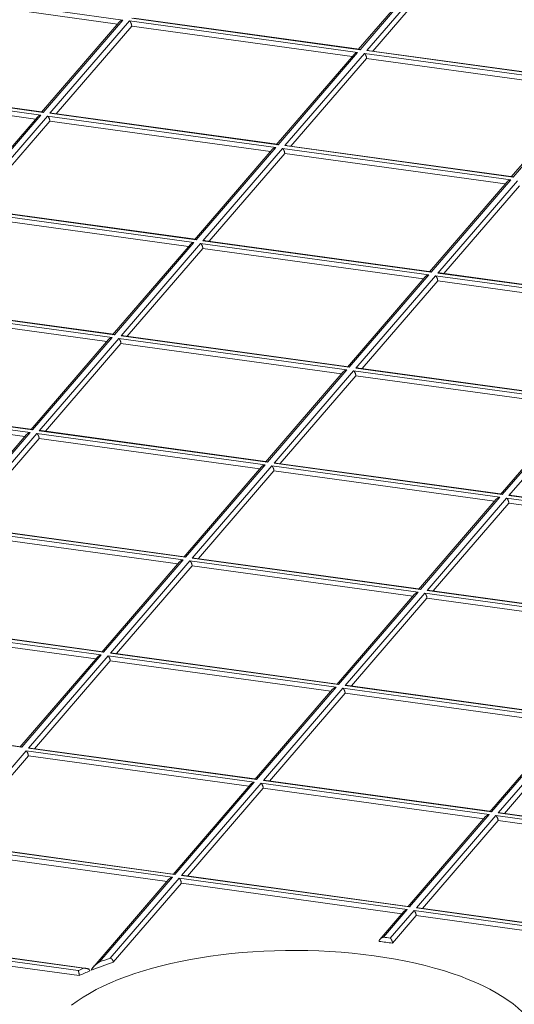
# Model space of a CAD drawing. Units: millimetres. Extents: x 0 to 594, y 0 to 420.
# Drawn here: x 420 to 424, y 216 to 224 of the extents above; entities that cross this region are included whole.
import ezdxf

# ---------------------------------------------------------------- set-up
doc = ezdxf.new("R2010")
doc.units = ezdxf.units.MM
doc.layers.add('1', color=7, linetype='Continuous', true_color=0xffffff)

msp = doc.modelspace()

# ---------------------------------------------------------------- linework, layer by layer
at = {"layer": '1', "color": 7, "linetype": 'Continuous', "lineweight": 13}
for p, q in [((423.3665, 224.9692), (422.667, 224.1577)), ((422.726, 224.1496), (423.4255, 224.9611)), ((418.5743, 224.6944), (420.5809, 224.4182)), ((422.667, 224.1577), (420.6604, 224.4339)), ((420.5809, 224.4182), (419.8814, 223.6067)), ((419.9404, 223.5986), (420.6399, 224.4101)), ((420.6399, 224.4101), (422.6464, 224.1339)), ((422.6464, 224.1339), (421.947, 223.3224)), ((422.006, 223.3143), (422.7055, 224.1257)), ((422.7055, 224.1257), (424.712, 223.8495)), ((424.7326, 223.8734), (422.726, 224.1496)), ((417.8542, 223.859), (419.8608, 223.5828)), ((419.8814, 223.6067), (417.8748, 223.8829)), ((424.712, 223.8495), (424.0126, 223.0381)), ((419.8608, 223.5828), (419.1614, 222.7714)), ((419.2204, 222.7632), (419.9198, 223.5747)), ((419.9198, 223.5747), (421.9264, 223.2985)), ((421.947, 223.3224), (419.9404, 223.5986)), ((424.0126, 223.0381), (422.006, 223.3143)), ((421.9264, 223.2985), (421.227, 222.487)), ((421.286, 222.4789), (421.9854, 223.2904)), ((421.9854, 223.2904), (423.992, 223.0142)), ((423.992, 223.0142), (423.2925, 222.2027)), ((423.3516, 222.1946), (424.051, 223.0061)), ((419.1998, 222.7394), (421.2064, 222.4632)), ((421.227, 222.487), (419.2204, 222.7632)), ((421.2064, 222.4632), (420.5069, 221.6517)), ((420.5659, 221.6436), (421.2654, 222.4551)), ((421.2654, 222.4551), (423.272, 222.1789)), ((423.2925, 222.2027), (421.286, 222.4789)), ((425.3581, 221.9184), (423.3516, 222.1946)), ((423.272, 222.1789), (422.5725, 221.3674)), ((422.6315, 221.3593), (423.331, 222.1707)), ((423.331, 222.1707), (425.3376, 221.8945)), ((420.5069, 221.6517), (418.5003, 221.9279)), ((418.4798, 221.904), (420.4863, 221.6278)), ((420.4863, 221.6278), (419.7869, 220.8164)), ((419.8459, 220.8082), (420.5454, 221.6197)), ((420.5454, 221.6197), (422.5519, 221.3435)), ((422.5725, 221.3674), (420.5659, 221.6436)), ((422.5519, 221.3435), (421.8525, 220.532)), ((421.9115, 220.5239), (422.611, 221.3354)), ((422.611, 221.3354), (424.6175, 221.0592)), ((424.6381, 221.0831), (422.6315, 221.3593)), ((417.7597, 221.0687), (419.7663, 220.7925)), ((419.7869, 220.8164), (417.7803, 221.0926)), ((424.6175, 221.0592), (423.9181, 220.2477)), ((423.9771, 220.2396), (424.6765, 221.0511)), ((421.8525, 220.532), (419.8459, 220.8082)), ((419.7663, 220.7925), (419.0669, 219.981)), ((419.1259, 219.9729), (419.8253, 220.7844)), ((419.8253, 220.7844), (421.8319, 220.5082)), ((421.8319, 220.5082), (421.1324, 219.6967)), ((421.1915, 219.6886), (421.8909, 220.5)), ((421.8909, 220.5), (423.8975, 220.2239)), ((423.9181, 220.2477), (421.9115, 220.5239)), ((423.8975, 220.2239), (423.198, 219.4124)), ((423.2571, 219.4043), (423.9565, 220.2157)), ((423.9565, 220.2157), (425.9631, 219.9395)), ((425.9837, 219.9634), (423.9771, 220.2396)), ((419.1053, 219.949), (421.1119, 219.6728)), ((421.1324, 219.6967), (419.1259, 219.9729)), ((423.198, 219.4124), (421.1915, 219.6886)), ((421.1119, 219.6728), (420.4124, 218.8614)), ((420.4714, 218.8532), (421.1709, 219.6647)), ((421.1709, 219.6647), (423.1775, 219.3885)), ((423.1775, 219.3885), (422.478, 218.577)), ((422.537, 218.5689), (423.2365, 219.3804)), ((423.2365, 219.3804), (425.2431, 219.1042)), ((425.2636, 219.1281), (423.2571, 219.4043)), ((418.3853, 219.1137), (420.3918, 218.8375)), ((420.4124, 218.8614), (418.4058, 219.1375)), ((420.3918, 218.8375), (419.6924, 218.026)), ((419.7514, 218.0179), (420.4509, 218.8294)), ((420.4509, 218.8294), (422.4574, 218.5532)), ((422.478, 218.577), (420.4714, 218.8532)), ((422.4574, 218.5532), (421.758, 217.7417)), ((424.5436, 218.2927), (422.537, 218.5689)), ((421.817, 217.7336), (422.5164, 218.545)), ((422.5164, 218.545), (424.523, 218.2689)), ((419.6924, 218.026), (417.6858, 218.3022)), ((424.523, 218.2689), (423.8236, 217.4574)), ((423.8826, 217.4493), (424.582, 218.2607)), ((419.0314, 217.1825), (419.7308, 217.994)), ((419.7308, 217.994), (421.7374, 217.7178)), ((421.758, 217.7417), (419.7514, 218.0179)), ((421.7374, 217.7178), (421.0379, 216.9063)), ((421.097, 216.8982), (421.7964, 217.7097)), ((421.7964, 217.7097), (423.803, 217.4335)), ((423.8236, 217.4574), (421.817, 217.7336)), ((423.803, 217.4335), (423.1035, 216.622)), ((423.1625, 216.6139), (423.862, 217.4254)), ((423.862, 217.4254), (425.8686, 217.1492)), ((425.8892, 217.1731), (423.8826, 217.4493)), ((421.0379, 216.9063), (419.0314, 217.1825)), ((419.0108, 217.1587), (421.0174, 216.8825)), ((421.0174, 216.8825), (420.3763, 216.1387)), ((420.4707, 216.1717), (421.0764, 216.8744)), ((421.0764, 216.8744), (423.083, 216.5982)), ((423.1035, 216.622), (421.097, 216.8982)), ((423.083, 216.5982), (422.8744, 216.3562)), ((422.9334, 216.3481), (423.142, 216.59)), ((423.142, 216.59), (425.1485, 216.3138)), ((425.1691, 216.3377), (423.1625, 216.6139)), ((418.2908, 216.3233), (420.1883, 216.0621)), ((420.2345, 216.0825), (418.3113, 216.3472))]:
    msp.add_line(p, q, dxfattribs=at)
at = {"layer": '1', "color": 3, "linetype": 'Continuous', "lineweight": 18}
for p, q in [((423.3348, 224.9516), (422.651, 224.1583)), ((422.78, 224.1452), (423.4448, 224.9165)), ((418.5936, 224.6498), (420.5338, 224.3827)), ((422.6594, 224.1617), (420.6768, 224.4346)), ((420.5492, 224.4006), (419.8659, 223.6079)), ((419.9943, 223.5941), (420.6592, 224.3655)), ((420.6592, 224.3655), (422.5994, 224.0984)), ((422.6148, 224.1163), (421.9309, 223.3229)), ((422.659, 224.1618), (422.667, 224.1577)), ((424.7371, 223.8758), (422.7302, 224.152)), ((422.0599, 223.3098), (422.7248, 224.0811)), ((422.7248, 224.0811), (424.6649, 223.8141)), ((419.8859, 223.609), (417.8911, 223.8836)), ((424.6809, 223.8326), (423.9971, 223.0393)), ((417.8736, 223.8144), (419.8137, 223.5474)), ((419.8814, 223.6067), (419.8737, 223.6107)), ((421.9394, 223.3264), (419.9567, 223.5993)), ((419.8297, 223.5659), (419.1459, 222.7726)), ((419.2743, 222.7588), (419.9392, 223.5301)), ((419.9392, 223.5301), (421.8793, 223.2631)), ((421.939, 223.3265), (421.947, 223.3224)), ((424.0171, 223.0404), (422.0102, 223.3166)), ((421.8947, 223.2809), (421.2109, 222.4876)), ((421.3399, 222.4745), (422.0048, 223.2458)), ((422.0048, 223.2458), (423.9449, 222.9788)), ((423.9609, 222.9973), (423.2771, 222.2039)), ((424.0126, 223.0381), (424.0048, 223.0421)), ((423.4055, 222.1901), (424.0703, 222.9615)), ((421.2194, 222.4911), (419.2367, 222.764)), ((419.2191, 222.6948), (421.1593, 222.4277)), ((421.1753, 222.4463), (420.4909, 221.6522)), ((423.2971, 222.2051), (421.2902, 222.4813)), ((420.6199, 221.6391), (421.2847, 222.4105)), ((421.2847, 222.4105), (423.2249, 222.1434)), ((423.2925, 222.2027), (423.2848, 222.2067)), ((425.3505, 221.9224), (423.3679, 222.1953)), ((423.2409, 222.1619), (422.5565, 221.3679)), ((422.6854, 221.3548), (423.3503, 222.1261)), ((423.3503, 222.1261), (425.2905, 221.8591)), ((420.4993, 221.6557), (418.5046, 221.9303)), ((420.4393, 221.5924), (418.4991, 221.8594)), ((420.4547, 221.6102), (419.7714, 220.8176)), ((422.5649, 221.3714), (420.5702, 221.646)), ((420.5647, 221.5751), (419.8998, 220.8038)), ((422.5048, 221.3081), (420.5647, 221.5751)), ((422.5203, 221.3259), (421.837, 220.5332)), ((424.6305, 221.0871), (422.6357, 221.3616)), ((422.6303, 221.2908), (421.9654, 220.5195)), ((424.5704, 221.0237), (422.6303, 221.2908)), ((419.7914, 220.8187), (417.7966, 221.0933)), ((419.7192, 220.757), (417.7791, 221.0241)), ((424.5859, 221.0416), (423.9026, 220.2489)), ((419.7869, 220.8164), (419.7791, 220.8204)), ((421.857, 220.5344), (419.8622, 220.809)), ((419.7346, 220.7749), (419.0514, 219.9822)), ((419.8447, 220.7398), (419.1798, 219.9684)), ((421.7848, 220.4727), (419.8447, 220.7398)), ((421.8008, 220.4913), (421.1164, 219.6972)), ((421.9102, 220.4555), (421.2454, 219.6841)), ((421.8525, 220.532), (421.8447, 220.5361)), ((423.8504, 220.1884), (421.9102, 220.4555)), ((423.9226, 220.2501), (421.9278, 220.5246)), ((423.8658, 220.2063), (423.1826, 219.4136)), ((423.9181, 220.2477), (423.9103, 220.2517)), ((425.9882, 219.9657), (423.9813, 220.242)), ((423.9758, 220.1711), (423.311, 219.3998)), ((425.916, 219.9041), (423.9758, 220.1711)), ((421.1249, 219.7007), (419.1301, 219.9753)), ((421.0648, 219.6374), (419.1246, 219.9044)), ((421.1244, 219.7008), (421.1324, 219.6967)), ((423.2025, 219.4147), (421.2078, 219.6893)), ((421.0808, 219.6559), (420.3964, 218.8619)), ((421.1902, 219.6201), (420.5254, 218.8488)), ((423.1304, 219.3531), (421.1902, 219.6201)), ((423.198, 219.4124), (423.1903, 219.4164)), ((423.1464, 219.3716), (422.462, 218.5776)), ((423.2558, 219.3358), (422.5909, 218.5645)), ((425.196, 219.0687), (423.2558, 219.3358)), ((425.2681, 219.1304), (423.2613, 219.4066)), ((420.3448, 218.802), (418.4046, 219.0691)), ((420.4048, 218.8654), (418.4101, 219.1399)), ((420.3608, 218.8206), (419.6763, 218.0265)), ((422.4704, 218.581), (420.4756, 218.8556)), ((420.4702, 218.7848), (419.8053, 218.0134)), ((422.4103, 218.5177), (420.4702, 218.7848)), ((422.47, 218.5811), (422.478, 218.577)), ((424.5481, 218.2951), (422.5412, 218.5713)), ((422.4258, 218.5356), (421.7425, 217.7429)), ((422.5358, 218.5005), (421.8709, 217.7291)), ((424.4759, 218.2334), (422.5358, 218.5005)), ((419.6848, 218.03), (417.69, 218.3046)), ((424.4919, 218.2519), (423.8081, 217.4586)), ((423.9365, 217.4448), (424.6014, 218.2161)), ((419.7502, 217.9494), (419.0853, 217.1781)), ((421.6903, 217.6824), (419.7502, 217.9494)), ((421.7625, 217.744), (419.7677, 218.0186)), ((421.7057, 217.7002), (421.0225, 216.9076)), ((421.758, 217.7417), (421.7502, 217.7457)), ((423.8281, 217.4597), (421.8212, 217.736)), ((421.8157, 217.6651), (421.1509, 216.8938)), ((423.7559, 217.3981), (421.8157, 217.6651)), ((423.8236, 217.4574), (423.8158, 217.4614)), ((425.8816, 217.1771), (423.8989, 217.45)), ((423.7719, 217.4166), (423.0881, 216.6232)), ((423.2165, 216.6095), (423.8813, 217.3808)), ((423.8813, 217.3808), (425.8215, 217.1137)), ((421.0425, 216.9087), (419.0477, 217.1833)), ((419.0301, 217.1141), (420.9703, 216.847)), ((421.0379, 216.9063), (421.0302, 216.9104)), ((420.9863, 216.8656), (420.3102, 216.0812)), ((420.4974, 216.1357), (421.0957, 216.8298)), ((421.0957, 216.8298), (423.0359, 216.5627)), ((423.108, 216.6244), (421.1012, 216.9006)), ((423.0513, 216.5806), (422.8402, 216.3357)), ((423.1035, 216.622), (423.0958, 216.6261)), ((425.1615, 216.3417), (423.1789, 216.6146)), ((422.9525, 216.3033), (423.1613, 216.5455)), ((425.1015, 216.2784), (423.1613, 216.5455)), ((420.2852, 216.0785), (418.3277, 216.3479)), ((418.3101, 216.2787), (420.1978, 216.0189))]:
    msp.add_line(p, q, dxfattribs=at)
for centre, major_axis, start_param, end_param in [((426.723, 220.7542), (-24.0623, -0.0852), 3.383461, 6.525053), ((426.723, 220.7542), (-20.3749, -0.0722), 3.383461, 6.525053), ((426.723, 220.7542), (20.3124, 0.0719), 6.03373, 9.00055), ((426.723, 220.7542), (-24.0623, -0.0852), 0.241868, 3.383461), ((426.723, 220.7542), (-20.3749, -0.0722), 0.241868, 3.383461), ((426.723, 220.7542), (20.3124, 0.0719), 2.892138, 5.858957), ((426.7281, 219.3244), (-24.0623, -0.0852), 0.241868, 3.141558), ((422.0713, 215.3575), (-2.1875, -0.0077), 2.948099, 5.802996), ((422.0713, 215.3575), (2.4988, 0.0089), 1.20894, 1.258969), ((422.0713, 215.3575), (2.4988, 0.0089), 2.250714, 2.354715), ((422.0712, 215.3861), (2.53, 0.009), 2.254236, 2.303451), ((422.0712, 215.3861), (2.53, 0.009), 2.381786, 2.408716), ((422.0713, 215.3575), (2.4988, 0.0089), 2.362356, 2.417028)]:
    msp.add_ellipse(centre, major_axis=major_axis, ratio=0.403371, start_param=start_param, end_param=end_param, dxfattribs=at)
at = {"layer": '1', "color": 7, "linetype": 'Continuous', "lineweight": 13}
msp.add_ellipse((422.0712, 215.3861), major_axis=(2.53, 0.009), ratio=0.403371, start_param=1.221603, end_param=1.246307, dxfattribs=at)
at = {"layer": '1', "color": 3, "linetype": 'Continuous', "lineweight": 18}
for points, weights in [([(420.5809, 224.4182), (420.5686, 224.4158), (420.5571, 224.4097), (420.5493, 224.4007)], [1, 0.886625916551, 0.839079660305, 0.857361231261]), ([(420.6399, 224.4101), (420.6511, 224.4007), (420.6591, 224.3822), (420.6592, 224.3655)], [1, 0.804737854124, 0.804737854124, 1]), ([(422.6464, 224.1339), (422.6342, 224.1314), (422.6227, 224.1253), (422.6149, 224.1164)], [1, 0.886625916551, 0.839079660305, 0.857361231261]), ([(422.7248, 224.0811), (422.7247, 224.0979), (422.7167, 224.1164), (422.7055, 224.1257)], [1, 0.804737854124, 0.804737854124, 1]), ([(422.726, 224.1496), (422.7315, 224.1507), (422.7369, 224.151), (422.7421, 224.1504)], [1, 0.946531736825, 0.907704586776, 0.883518549852]), ([(419.8301, 223.5663), (419.838, 223.5748), (419.8491, 223.5805), (419.8608, 223.5828)], [0.855578496783, 0.842747622007, 0.890888123079, 1]), ([(419.9198, 223.5747), (419.9311, 223.5653), (419.9391, 223.5469), (419.9392, 223.5301)], [1, 0.804737854124, 0.804737854124, 1]), ([(419.957, 223.5993), (419.9517, 223.6), (419.946, 223.5997), (419.9404, 223.5986)], [0.880998640383, 0.904966916394, 0.944634036266, 1]), ([(422.006, 223.3143), (422.0114, 223.3153), (422.0169, 223.3156), (422.0221, 223.315)], [1, 0.946531736825, 0.907704586776, 0.883518549853]), ([(421.9264, 223.2985), (421.9141, 223.2961), (421.9027, 223.29), (421.8948, 223.281)], [1, 0.886625916551, 0.839079660305, 0.857361231261]), ([(422.0048, 223.2458), (422.0047, 223.2626), (421.9967, 223.281), (421.9854, 223.2904)], [1, 0.804737854124, 0.804737854124, 1]), ([(423.9613, 222.9977), (423.9692, 223.0062), (423.9802, 223.0119), (423.992, 223.0142)], [0.855578496783, 0.842747622007, 0.890888123079, 1]), ([(421.1757, 222.4467), (421.1836, 222.4551), (421.1946, 222.4608), (421.2064, 222.4632)], [0.855578496783, 0.842747622007, 0.890888123079, 1]), ([(421.2121, 222.489), (421.2159, 222.4927), (421.2213, 222.4918), (421.227, 222.487)], [0.855578496783, 0.842747622007, 0.890888123079, 1]), ([(421.2654, 222.4551), (421.2767, 222.4457), (421.2847, 222.4272), (421.2847, 222.4105)], [1, 0.804737854124, 0.804737854124, 1]), ([(421.286, 222.4789), (421.2914, 222.48), (421.2968, 222.4803), (421.302, 222.4797)], [1, 0.946531736825, 0.907704586776, 0.883518549852]), ([(423.3682, 222.1953), (423.3628, 222.196), (423.3572, 222.1957), (423.3516, 222.1946)], [0.880998640383, 0.904966916393, 0.944634036266, 1]), ([(423.2413, 222.1623), (423.2491, 222.1708), (423.2602, 222.1765), (423.272, 222.1789)], [0.855578496783, 0.842747622007, 0.890888123079, 1]), ([(423.331, 222.1707), (423.3422, 222.1614), (423.3503, 222.1429), (423.3503, 222.1261)], [1, 0.804737854124, 0.804737854124, 1]), ([(420.4863, 221.6278), (420.4741, 221.6254), (420.4626, 221.6193), (420.4548, 221.6103)], [1, 0.886625916551, 0.839079660304, 0.857361231261]), ([(420.4921, 221.6536), (420.4959, 221.6573), (420.5012, 221.6564), (420.5069, 221.6517)], [0.855578496783, 0.842747622006, 0.890888123079, 1]), ([(420.5647, 221.5751), (420.5646, 221.5919), (420.5566, 221.6103), (420.5454, 221.6197)], [1, 0.804737854124, 0.804737854124, 1]), ([(420.5659, 221.6436), (420.5714, 221.6446), (420.5768, 221.6449), (420.582, 221.6443)], [1, 0.946531736825, 0.907704586776, 0.883518549853]), ([(422.5519, 221.3435), (422.5397, 221.3411), (422.5282, 221.335), (422.5203, 221.326)], [1, 0.886625916551, 0.839079660304, 0.857361231261]), ([(422.5577, 221.3693), (422.5615, 221.373), (422.5668, 221.3721), (422.5725, 221.3674)], [0.855578496783, 0.842747622007, 0.890888123079, 1]), ([(422.6303, 221.2908), (422.6302, 221.3076), (422.6222, 221.326), (422.611, 221.3354)], [1, 0.804737854124, 0.804737854124, 1]), ([(422.6315, 221.3593), (422.637, 221.3603), (422.6424, 221.3606), (422.6476, 221.36)], [1, 0.946531736825, 0.907704586776, 0.883518549852]), ([(419.8625, 220.8089), (419.8572, 220.8096), (419.8515, 220.8093), (419.8459, 220.8082)], [0.880998640383, 0.904966916394, 0.944634036266, 1]), ([(419.7663, 220.7925), (419.754, 220.7901), (419.7426, 220.784), (419.7347, 220.775)], [1, 0.886625916551, 0.839079660305, 0.857361231261]), ([(419.8253, 220.7844), (419.8366, 220.775), (419.8446, 220.7565), (419.8447, 220.7398)], [1, 0.804737854124, 0.804737854124, 1]), ([(421.8012, 220.4917), (421.8091, 220.5001), (421.8201, 220.5058), (421.8319, 220.5082)], [0.855578496783, 0.842747622007, 0.890888123079, 1]), ([(421.9102, 220.4555), (421.9102, 220.4722), (421.9022, 220.4907), (421.8909, 220.5)], [1, 0.804737854124, 0.804737854124, 1]), ([(421.9281, 220.5246), (421.9228, 220.5253), (421.9171, 220.525), (421.9115, 220.5239)], [0.880998640383, 0.904966916393, 0.944634036266, 1]), ([(423.8975, 220.2239), (423.8852, 220.2214), (423.8738, 220.2153), (423.8659, 220.2064)], [1, 0.886625916551, 0.839079660305, 0.857361231261]), ([(423.9758, 220.1711), (423.9758, 220.1879), (423.9678, 220.2064), (423.9565, 220.2157)], [1, 0.804737854124, 0.804737854124, 1]), ([(423.9771, 220.2396), (423.9825, 220.2407), (423.988, 220.241), (423.9931, 220.2403)], [1, 0.946531736825, 0.907704586775, 0.883518549852]), ([(421.2081, 219.6892), (421.2027, 219.69), (421.1971, 219.6897), (421.1915, 219.6886)], [0.880998640383, 0.904966916394, 0.944634036266, 1]), ([(421.0812, 219.6563), (421.089, 219.6648), (421.1001, 219.6705), (421.1119, 219.6728)], [0.855578496783, 0.842747622007, 0.890888123079, 1]), ([(421.1709, 219.6647), (421.1822, 219.6553), (421.1902, 219.6369), (421.1902, 219.6201)], [1, 0.804737854124, 0.804737854124, 1]), ([(423.1468, 219.372), (423.1546, 219.3805), (423.1657, 219.3862), (423.1775, 219.3885)], [0.855578496783, 0.842747622007, 0.890888123079, 1]), ([(423.2558, 219.3358), (423.2557, 219.3525), (423.2477, 219.371), (423.2365, 219.3804)], [1, 0.804737854124, 0.804737854124, 1]), ([(423.2571, 219.4043), (423.2625, 219.4053), (423.2679, 219.4056), (423.2731, 219.405)], [1, 0.946531736825, 0.907704586776, 0.883518549852]), ([(420.3611, 218.821), (420.369, 218.8294), (420.3801, 218.8352), (420.3918, 218.8375)], [0.855578496783, 0.842747622007, 0.890888123079, 1]), ([(420.3976, 218.8633), (420.4014, 218.867), (420.4067, 218.8661), (420.4124, 218.8614)], [0.855578496783, 0.842747622007, 0.890888123079, 1]), ([(420.4702, 218.7848), (420.4701, 218.8015), (420.4621, 218.82), (420.4509, 218.8294)], [1, 0.804737854124, 0.804737854124, 1]), ([(420.4714, 218.8532), (420.4769, 218.8543), (420.4823, 218.8546), (420.4875, 218.854)], [1, 0.946531736825, 0.907704586776, 0.883518549852]), ([(422.4574, 218.5532), (422.4451, 218.5507), (422.4337, 218.5446), (422.4258, 218.5357)], [1, 0.886625916551, 0.839079660305, 0.857361231261]), ([(422.537, 218.5689), (422.5424, 218.57), (422.5479, 218.5703), (422.5531, 218.5697)], [1, 0.946531736825, 0.907704586775, 0.883518549852]), ([(422.5358, 218.5005), (422.5357, 218.5172), (422.5277, 218.5357), (422.5164, 218.545)], [1, 0.804737854124, 0.804737854124, 1]), ([(419.6776, 218.0279), (419.6814, 218.0317), (419.6867, 218.0307), (419.6924, 218.026)], [0.855578496783, 0.842747622007, 0.890888123079, 1]), ([(419.7502, 217.9494), (419.7501, 217.9662), (419.7421, 217.9846), (419.7308, 217.994)], [1, 0.804737854124, 0.804737854124, 1]), ([(419.768, 218.0186), (419.7627, 218.0193), (419.757, 218.019), (419.7514, 218.0179)], [0.880998640383, 0.904966916394, 0.944634036266, 1]), ([(421.7374, 217.7178), (421.7251, 217.7154), (421.7137, 217.7093), (421.7058, 217.7003)], [1, 0.886625916551, 0.839079660305, 0.857361231261]), ([(421.8157, 217.6651), (421.8157, 217.6819), (421.8077, 217.7003), (421.7964, 217.7097)], [1, 0.804737854124, 0.804737854124, 1]), ([(421.817, 217.7336), (421.8224, 217.7346), (421.8279, 217.7349), (421.833, 217.7343)], [1, 0.946531736825, 0.907704586776, 0.883518549852]), ([(423.7723, 217.417), (423.7802, 217.4255), (423.7912, 217.4312), (423.803, 217.4335)], [0.855578496783, 0.842747622007, 0.890888123079, 1]), ([(423.862, 217.4254), (423.8733, 217.416), (423.8813, 217.3975), (423.8813, 217.3808)], [1, 0.804737854124, 0.804737854124, 1]), ([(423.8992, 217.4499), (423.8938, 217.4506), (423.8882, 217.4504), (423.8826, 217.4493)], [0.880998640383, 0.904966916393, 0.944634036266, 1]), ([(420.9867, 216.866), (420.9945, 216.8744), (421.0056, 216.8802), (421.0174, 216.8825)], [0.855578496783, 0.842747622007, 0.890888123079, 1]), ([(421.0764, 216.8744), (421.0876, 216.865), (421.0956, 216.8465), (421.0957, 216.8298)], [1, 0.804737854124, 0.804737854124, 1]), ([(421.097, 216.8982), (421.1024, 216.8993), (421.1078, 216.8996), (421.113, 216.899)], [1, 0.946531736825, 0.907704586776, 0.883518549852]), ([(423.083, 216.5982), (423.0707, 216.5957), (423.0592, 216.5896), (423.0514, 216.5807)], [1, 0.886625916551, 0.839079660305, 0.857361231261]), ([(423.142, 216.59), (423.1532, 216.5807), (423.1612, 216.5622), (423.1613, 216.5455)], [1, 0.804737854124, 0.804737854124, 1]), ([(423.1792, 216.6146), (423.1738, 216.6153), (423.1682, 216.615), (423.1625, 216.6139)], [0.880998640383, 0.904966916394, 0.944634036266, 1])]:
    msp.add_rational_spline(points, weights, degree=3, dxfattribs=at)
for points, knots in [([(422.8744, 216.3562), (422.8741, 216.3561), (422.8735, 216.356), (422.8725, 216.3558), (422.8717, 216.3556), (422.8708, 216.3554), (422.87, 216.3551), (422.8692, 216.3549), (422.8684, 216.3547), (422.8677, 216.3544), (422.867, 216.3542), (422.8663, 216.354), (422.8656, 216.3537), (422.865, 216.3535), (422.8644, 216.3533), (422.8639, 216.3531), (422.8633, 216.3528), (422.8628, 216.3526), (422.8623, 216.3524), (422.8619, 216.3522), (422.8615, 216.3521), (422.86, 216.3514), (422.8576, 216.3502), (422.8543, 216.3483), (422.8514, 216.3464), (422.8491, 216.3446), (422.8474, 216.3432), (422.8462, 216.3422), (422.8451, 216.3411), (422.844, 216.3399), (422.8429, 216.3388), (422.842, 216.3377), (422.841, 216.3365), (422.8402, 216.3354), (422.8394, 216.3342), (422.8387, 216.333), (422.838, 216.3319), (422.8374, 216.3307), (422.8368, 216.3295), (422.8363, 216.3284), (422.8359, 216.3272), (422.8355, 216.3261), (422.8352, 216.325), (422.8349, 216.3238), (422.8347, 216.3227), (422.8346, 216.3216), (422.8345, 216.3206), (422.8345, 216.3199), (422.8345, 216.3195)], [0, 0, 0, 0, 0.017478, 0.03443, 0.050856, 0.066756, 0.082129, 0.096978, 0.111301, 0.125098, 0.138371, 0.151119, 0.163343, 0.175042, 0.186216, 0.196867, 0.206994, 0.216597, 0.225676, 0.234232, 0.242265, 0.249774, 0.318801, 0.383356, 0.443483, 0.499232, 0.527018, 0.554218, 0.580846, 0.606914, 0.632434, 0.657422, 0.681892, 0.70586, 0.729342, 0.752357, 0.774923, 0.79706, 0.818789, 0.840131, 0.861111, 0.881753, 0.902081, 0.922123, 0.941906, 0.96146, 0.980815, 1, 1, 1, 1]), ([(422.9334, 216.3481), (422.9336, 216.3479), (422.9338, 216.3477), (422.9343, 216.3473), (422.9347, 216.3469), (422.9351, 216.3465), (422.9355, 216.3462), (422.9359, 216.3458), (422.9362, 216.3454), (422.9366, 216.345), (422.9369, 216.3446), (422.9372, 216.3443), (422.9375, 216.3439), (422.9378, 216.3435), (422.9381, 216.3432), (422.9384, 216.3428), (422.9387, 216.3425), (422.9389, 216.3422), (422.9391, 216.3419), (422.9394, 216.3416), (422.9396, 216.3413), (422.9403, 216.3403), (422.9414, 216.3387), (422.943, 216.3361), (422.9444, 216.3336), (422.9455, 216.3314), (422.9463, 216.3296), (422.9469, 216.3283), (422.9474, 216.327), (422.948, 216.3256), (422.9485, 216.3243), (422.9489, 216.323), (422.9494, 216.3216), (422.9498, 216.3203), (422.9502, 216.319), (422.9505, 216.3177), (422.9509, 216.3164), (422.9512, 216.3151), (422.9514, 216.3138), (422.9517, 216.3125), (422.9519, 216.3113), (422.952, 216.3101), (422.9522, 216.3089), (422.9523, 216.3077), (422.9524, 216.3065), (422.9525, 216.3054), (422.9525, 216.3043), (422.9525, 216.3036), (422.9525, 216.3033)], [0, 0, 0, 0, 0.017109, 0.033732, 0.049868, 0.065518, 0.080682, 0.095359, 0.109549, 0.123254, 0.136471, 0.149203, 0.161448, 0.173207, 0.184479, 0.195265, 0.205565, 0.215379, 0.224706, 0.233547, 0.241903, 0.249772, 0.318572, 0.383057, 0.443261, 0.499227, 0.526954, 0.554104, 0.580689, 0.606721, 0.632213, 0.657178, 0.68163, 0.705585, 0.72906, 0.752072, 0.774639, 0.796782, 0.81852, 0.839877, 0.860874, 0.881537, 0.901891, 0.921962, 0.941779, 0.961371, 0.980768, 1, 1, 1, 1]), ([(420.3045, 216.065), (420.3045, 216.0651), (420.3045, 216.0653), (420.3045, 216.0656), (420.3045, 216.0659), (420.3045, 216.0662), (420.3045, 216.0665), (420.3046, 216.0668), (420.3046, 216.0671), (420.3047, 216.0675), (420.3048, 216.0678), (420.3048, 216.0681), (420.3049, 216.0685), (420.305, 216.0688), (420.3051, 216.0692), (420.3052, 216.0695), (420.3053, 216.0699), (420.3054, 216.0703), (420.3056, 216.0706), (420.3057, 216.071), (420.3058, 216.0714), (420.306, 216.0718), (420.3061, 216.0722), (420.3063, 216.0726), (420.3065, 216.073), (420.3067, 216.0734), (420.3068, 216.0738), (420.307, 216.0742), (420.3073, 216.0746), (420.3075, 216.075), (420.3077, 216.0755), (420.3079, 216.0759), (420.3081, 216.0763), (420.3084, 216.0768), (420.3086, 216.0772), (420.3089, 216.0777), (420.3092, 216.0781), (420.3094, 216.0786), (420.3097, 216.079), (420.31, 216.0795), (420.3103, 216.08), (420.3111, 216.0812), (420.3125, 216.0832), (420.3146, 216.086), (420.3169, 216.089), (420.3198, 216.0924), (420.3234, 216.0964), (420.3278, 216.1009), (420.3327, 216.1056), (420.3375, 216.11), (420.3421, 216.1141), (420.3466, 216.1178), (420.3516, 216.1217), (420.356, 216.1251), (420.3597, 216.1277), (420.3624, 216.1296), (420.3652, 216.1315), (420.3679, 216.1334), (420.3707, 216.1352), (420.3735, 216.137), (420.3754, 216.1382), (420.3763, 216.1387)], [0, 0, 0, 0, 0.002237, 0.00448, 0.006735, 0.009005, 0.011296, 0.01361, 0.015953, 0.018328, 0.020739, 0.02319, 0.025683, 0.028223, 0.030812, 0.033453, 0.03615, 0.038904, 0.041718, 0.044594, 0.047534, 0.050541, 0.053617, 0.056762, 0.059979, 0.063269, 0.066633, 0.070073, 0.073591, 0.077187, 0.080862, 0.084617, 0.088454, 0.092373, 0.096376, 0.100462, 0.104632, 0.108888, 0.11323, 0.117659, 0.122175, 0.126778, 0.15366, 0.183505, 0.216363, 0.252271, 0.304603, 0.363657, 0.429467, 0.502057, 0.554888, 0.613921, 0.67916, 0.750606, 0.785888, 0.821286, 0.856798, 0.892426, 0.928169, 0.964027, 1, 1, 1, 1]), ([(420.4707, 216.1717), (420.4709, 216.1717), (420.4713, 216.1716), (420.4719, 216.1714), (420.4725, 216.1712), (420.4731, 216.171), (420.4736, 216.1708), (420.4742, 216.1705), (420.4747, 216.1703), (420.4753, 216.17), (420.4758, 216.1698), (420.4763, 216.1695), (420.4769, 216.1693), (420.4774, 216.169), (420.4779, 216.1687), (420.4784, 216.1684), (420.4788, 216.1681), (420.4793, 216.1678), (420.4798, 216.1675), (420.4802, 216.1672), (420.4807, 216.1669), (420.4811, 216.1666), (420.4815, 216.1663), (420.482, 216.166), (420.4824, 216.1656), (420.4828, 216.1653), (420.4832, 216.165), (420.4835, 216.1647), (420.4839, 216.1643), (420.4843, 216.164), (420.4846, 216.1637), (420.485, 216.1633), (420.4853, 216.163), (420.4856, 216.1627), (420.486, 216.1624), (420.4863, 216.162), (420.4866, 216.1617), (420.4869, 216.1614), (420.4872, 216.1611), (420.4874, 216.1608), (420.4877, 216.1604), (420.488, 216.1601), (420.4882, 216.1598), (420.4885, 216.1595), (420.4887, 216.1592), (420.489, 216.1589), (420.4892, 216.1586), (420.4896, 216.158), (420.4903, 216.1571), (420.4912, 216.1558), (420.492, 216.1545), (420.4928, 216.1531), (420.4935, 216.1518), (420.4941, 216.1504), (420.4947, 216.1491), (420.4952, 216.1477), (420.4957, 216.1463), (420.4961, 216.145), (420.4965, 216.1436), (420.4968, 216.1422), (420.497, 216.1409), (420.4972, 216.1396), (420.4973, 216.1383), (420.4974, 216.137), (420.4974, 216.1361), (420.4974, 216.1357)], [0, 0, 0, 0, 0.014438, 0.028718, 0.042839, 0.056802, 0.070606, 0.084251, 0.097738, 0.111066, 0.124236, 0.137247, 0.1501, 0.162795, 0.17533, 0.187708, 0.199927, 0.211987, 0.223889, 0.235633, 0.247219, 0.258646, 0.269914, 0.281025, 0.291977, 0.302771, 0.313406, 0.323884, 0.334203, 0.344364, 0.354367, 0.364211, 0.373898, 0.383427, 0.392797, 0.40201, 0.411065, 0.419962, 0.428701, 0.437282, 0.445705, 0.453971, 0.462079, 0.470029, 0.477822, 0.485458, 0.492936, 0.500256, 0.531599, 0.56268, 0.593503, 0.62407, 0.654387, 0.684455, 0.714279, 0.743864, 0.773212, 0.802328, 0.831216, 0.85988, 0.888325, 0.916554, 0.944574, 0.972387, 1, 1, 1, 1]), ([(420.1978, 216.0189), (420.1978, 216.0191), (420.1978, 216.0195), (420.1978, 216.0201), (420.1978, 216.0207), (420.1978, 216.0214), (420.1978, 216.022), (420.1978, 216.0226), (420.1977, 216.0233), (420.1977, 216.0239), (420.1977, 216.0246), (420.1976, 216.0253), (420.1976, 216.0259), (420.1975, 216.0266), (420.1975, 216.0273), (420.1974, 216.028), (420.1973, 216.0286), (420.1973, 216.0293), (420.1972, 216.03), (420.1971, 216.0307), (420.197, 216.0314), (420.1968, 216.0329), (420.1965, 216.0353), (420.196, 216.0385), (420.1954, 216.0417), (420.1947, 216.0447), (420.194, 216.0475), (420.1933, 216.0501), (420.1925, 216.0527), (420.1919, 216.0545), (420.1914, 216.0557), (420.1912, 216.0563), (420.1909, 216.057), (420.1906, 216.0577), (420.1903, 216.0584), (420.1899, 216.0592), (420.1896, 216.0599), (420.1892, 216.0607), (420.1887, 216.0614), (420.1884, 216.0619), (420.1883, 216.0621)], [0, 0, 0, 0, 0.012159, 0.02434, 0.036546, 0.04878, 0.061044, 0.073339, 0.08567, 0.098038, 0.110445, 0.122895, 0.135388, 0.147928, 0.160517, 0.173158, 0.185851, 0.1986, 0.211407, 0.224273, 0.237202, 0.250195, 0.308717, 0.369823, 0.433657, 0.500349, 0.556768, 0.617206, 0.681704, 0.750295, 0.767194, 0.785886, 0.806371, 0.82865, 0.852723, 0.87859, 0.906251, 0.935706, 0.966956, 1, 1, 1, 1]), ([(420.291, 216.0595), (420.291, 216.0596), (420.291, 216.0599), (420.291, 216.0604), (420.2909, 216.0609), (420.2909, 216.0614), (420.2908, 216.0618), (420.2907, 216.0623), (420.2906, 216.0627), (420.2905, 216.0632), (420.2904, 216.0637), (420.2902, 216.0641), (420.29, 216.0646), (420.2899, 216.065), (420.2897, 216.0655), (420.2894, 216.0659), (420.2892, 216.0664), (420.289, 216.0668), (420.2887, 216.0673), (420.2884, 216.0677), (420.2881, 216.0681), (420.2878, 216.0686), (420.2875, 216.069), (420.2871, 216.0694), (420.2868, 216.0698), (420.2864, 216.0703), (420.286, 216.0707), (420.2856, 216.0711), (420.2852, 216.0715), (420.2847, 216.0719), (420.2843, 216.0723), (420.2838, 216.0727), (420.2826, 216.0736), (420.2803, 216.0752), (420.2769, 216.077), (420.2729, 216.0787), (420.2676, 216.0804), (420.2605, 216.082), (420.2545, 216.0827), (420.2505, 216.0829), (420.2492, 216.083), (420.2476, 216.083), (420.2459, 216.083), (420.244, 216.083), (420.2419, 216.083), (420.2396, 216.0829), (420.2371, 216.0827), (420.2354, 216.0826), (420.2345, 216.0825)], [0, 0, 0, 0, 0.007194, 0.014406, 0.02164, 0.028902, 0.036197, 0.043529, 0.050904, 0.058326, 0.0658, 0.07333, 0.080921, 0.088578, 0.096304, 0.104104, 0.111981, 0.119941, 0.127986, 0.13612, 0.144347, 0.15267, 0.161093, 0.169619, 0.17825, 0.186991, 0.195843, 0.204811, 0.213895, 0.2231, 0.232427, 0.241879, 0.251458, 0.305688, 0.365266, 0.430423, 0.50134, 0.615277, 0.750912, 0.767828, 0.787428, 0.809716, 0.834693, 0.862361, 0.892723, 0.925781, 0.961539, 1, 1, 1, 1])]:
    msp.add_open_spline(points, degree=3, knots=knots, dxfattribs=at)

doc.saveas('drawing.dxf')
